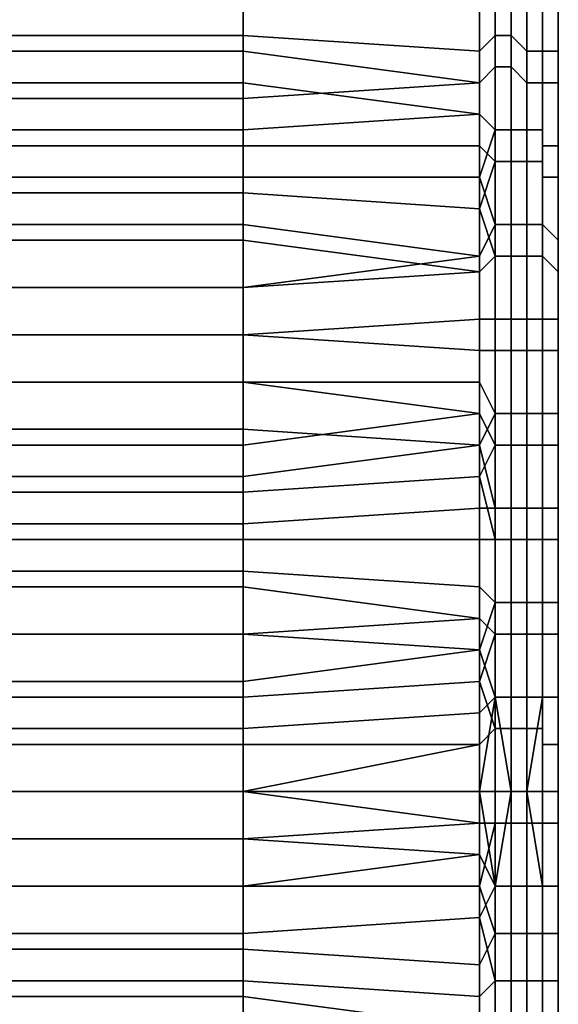
# Model space of a CAD drawing. Extents: x -0.078 to 0.111, y -0.139 to 0.128.
# Drawn here: x -0.04 to -0.037, y -0.057 to -0.05 of the extents above; entities that cross this region are included whole.
import ezdxf

# ---------------------------------------------------------------- set-up
doc = ezdxf.new("R2010")
doc.units = 0
doc.layers.add('CHROME_1', color=7, linetype='CONTINUOUS')

msp = doc.modelspace()

# ---------------------------------------------------------------- linework, layer by layer
at = {"layer": 'CHROME_1'}
for points in [[(-0.037, -0.0511, -0.0105), (-0.037, -0.0491, -0.0105), (-0.037, -0.0491, -0.0116)], [(-0.037, -0.0511, -0.0105), (-0.037, -0.0491, -0.0116), (-0.037, -0.0501, -0.0127)], [(-0.037, -0.0491, 0.0128), (-0.037, -0.0491, 0.0117), (-0.037, -0.0511, 0.0117)], [(-0.037, -0.0511, 0.0117), (-0.037, -0.0501, 0.0139), (-0.037, -0.0491, 0.0128)], [(-0.037, -0.0491, -0.0105), (-0.037, -0.0508, -0.0083), (-0.037, -0.0502, -0.008)], [(-0.037, -0.0511, -0.0105), (-0.037, -0.0508, -0.0083), (-0.037, -0.0491, -0.0105)], [(-0.037, -0.0508, 0.0096), (-0.037, -0.0491, 0.0117), (-0.037, -0.0502, 0.0092)], [(-0.037, -0.0508, 0.0096), (-0.037, -0.0511, 0.0117), (-0.037, -0.0491, 0.0117)], [(-0.0375, -0.0506, 0.0159), (-0.0375, -0.0502, 0.0158), (-0.0374, -0.05, 0.0157), (-0.0374, -0.0505, 0.0159)], [(-0.0374, -0.0505, 0.0159), (-0.0374, -0.05, 0.0157), (-0.0373, -0.05, 0.0157), (-0.0373, -0.0505, 0.0159)], [(-0.0373, -0.0505, 0.0159), (-0.0373, -0.05, 0.0157), (-0.0372, -0.05, 0.0156), (-0.0372, -0.0506, 0.0158)], [(-0.0372, -0.0506, 0.0158), (-0.0372, -0.05, 0.0156), (-0.0371, -0.05, 0.0156), (-0.0371, -0.0506, 0.0158)], [(-0.0371, -0.0506, 0.0158), (-0.0371, -0.05, 0.0156), (-0.0371, -0.05, 0.0155), (-0.0371, -0.0506, 0.0157)], [(-0.0371, -0.0506, 0.0157), (-0.0371, -0.05, 0.0155), (-0.037, -0.0501, 0.0154), (-0.037, -0.0506, 0.0156)], [(-0.037, -0.0506, 0.0156), (-0.037, -0.0501, 0.0154), (-0.037, -0.0501, 0.0153), (-0.037, -0.0506, 0.0155)], [(-0.037, -0.0502, 0.0153), (-0.037, -0.0507, 0.0154), (-0.037, -0.0506, 0.0155), (-0.037, -0.0501, 0.0153)], [(-0.037, -0.0505, -0.0141), (-0.037, -0.0501, -0.014), (-0.037, -0.0503, -0.0142)], [(-0.037, -0.0511, -0.0138), (-0.037, -0.0511, -0.0127), (-0.037, -0.0501, -0.0127)], [(-0.037, -0.0501, -0.0127), (-0.037, -0.0511, -0.0127), (-0.037, -0.0511, -0.0105)], [(-0.037, -0.0511, 0.0117), (-0.037, -0.0511, 0.0139), (-0.037, -0.0501, 0.0139)], [(-0.037, -0.0501, 0.0139), (-0.037, -0.0511, 0.0139), (-0.037, -0.0511, 0.015)], [(-0.037, -0.0501, -0.014), (-0.037, -0.0511, -0.0138), (-0.037, -0.0501, -0.0127)], [(-0.037, -0.0505, -0.0141), (-0.037, -0.0511, -0.0138), (-0.037, -0.0501, -0.014)], [(-0.037, -0.0501, 0.0139), (-0.037, -0.0511, 0.015), (-0.037, -0.0502, 0.0153)], [(-0.039, -0.0502, 0.0158), (-0.039, -0.0505, 0.0159), (-0.0405, -0.0505, 0.0159), (-0.0405, -0.0502, 0.0158)], [(-0.039, -0.0505, 0.0159), (-0.039, -0.0502, 0.0158), (-0.0375, -0.0502, 0.0158), (-0.0375, -0.0506, 0.0159)], [(-0.0374, -0.0507, -0.0147), (-0.0374, -0.0502, -0.0145), (-0.0375, -0.0503, -0.0146), (-0.0375, -0.0508, -0.0147)], [(-0.0374, -0.0502, -0.0145), (-0.0374, -0.0507, -0.0147), (-0.0373, -0.0507, -0.0147), (-0.0373, -0.0502, -0.0145)], [(-0.0373, -0.0502, -0.0145), (-0.0373, -0.0507, -0.0147), (-0.0372, -0.0508, -0.0146), (-0.0372, -0.0502, -0.0145)], [(-0.0372, -0.0502, -0.0145), (-0.0372, -0.0508, -0.0146), (-0.0371, -0.0508, -0.0146), (-0.0371, -0.0502, -0.0144)], [(-0.0371, -0.0502, -0.0144), (-0.0371, -0.0508, -0.0146), (-0.0371, -0.0508, -0.0145), (-0.0371, -0.0502, -0.0143)], [(-0.0371, -0.0502, -0.0143), (-0.0371, -0.0508, -0.0145), (-0.037, -0.0508, -0.0144), (-0.037, -0.0503, -0.0142)], [(-0.037, -0.0507, 0.0154), (-0.037, -0.0502, 0.0153), (-0.037, -0.0511, 0.015)], [(-0.039, -0.0506, -0.0147), (-0.039, -0.0503, -0.0146), (-0.0405, -0.0503, -0.0146), (-0.0405, -0.0506, -0.0147)], [(-0.039, -0.0503, -0.0146), (-0.039, -0.0506, -0.0147), (-0.0375, -0.0508, -0.0147), (-0.0375, -0.0503, -0.0146)], [(-0.037, -0.0503, -0.0142), (-0.037, -0.0508, -0.0144), (-0.037, -0.0508, -0.0143), (-0.037, -0.0503, -0.0142)], [(-0.037, -0.051, -0.0143), (-0.037, -0.0505, -0.0141), (-0.037, -0.0503, -0.0142), (-0.037, -0.0508, -0.0143)], [(-0.039, -0.0505, 0.0159), (-0.039, -0.0508, 0.016), (-0.0405, -0.0508, 0.016), (-0.0405, -0.0505, 0.0159)], [(-0.039, -0.0508, 0.016), (-0.039, -0.0505, 0.0159), (-0.0375, -0.0506, 0.0159), (-0.0375, -0.051, 0.016)], [(-0.0374, -0.0505, 0.0159), (-0.0374, -0.0511, 0.0161), (-0.0375, -0.051, 0.016), (-0.0375, -0.0506, 0.0159)], [(-0.0374, -0.0511, 0.0161), (-0.0374, -0.0505, 0.0159), (-0.0373, -0.0505, 0.0159), (-0.0373, -0.0511, 0.016)], [(-0.0373, -0.0511, 0.016), (-0.0373, -0.0505, 0.0159), (-0.0372, -0.0506, 0.0158), (-0.0372, -0.0511, 0.016)], [(-0.037, -0.0511, -0.0138), (-0.037, -0.0505, -0.0141), (-0.037, -0.051, -0.0143)], [(-0.039, -0.0509, -0.0148), (-0.039, -0.0506, -0.0147), (-0.0405, -0.0506, -0.0147), (-0.0405, -0.0509, -0.0148)], [(-0.0375, -0.0508, -0.0147), (-0.039, -0.0506, -0.0147), (-0.039, -0.0509, -0.0148)], [(-0.0372, -0.0511, 0.016), (-0.0372, -0.0506, 0.0158), (-0.0371, -0.0506, 0.0158), (-0.0371, -0.0511, 0.0159)], [(-0.0371, -0.0511, 0.0159), (-0.0371, -0.0506, 0.0158), (-0.0371, -0.0506, 0.0157), (-0.0371, -0.0512, 0.0158)], [(-0.0371, -0.0512, 0.0158), (-0.0371, -0.0506, 0.0157), (-0.037, -0.0506, 0.0156), (-0.037, -0.0512, 0.0158)], [(-0.037, -0.0512, 0.0158), (-0.037, -0.0506, 0.0156), (-0.037, -0.0506, 0.0155), (-0.037, -0.0512, 0.0157)], [(-0.037, -0.0507, 0.0154), (-0.037, -0.0511, 0.0155), (-0.037, -0.0512, 0.0157), (-0.037, -0.0506, 0.0155)], [(-0.0374, -0.0513, -0.0149), (-0.0374, -0.0507, -0.0147), (-0.0375, -0.0508, -0.0147), (-0.0375, -0.0512, -0.0149)], [(-0.0374, -0.0507, -0.0147), (-0.0374, -0.0513, -0.0149), (-0.0373, -0.0513, -0.0148), (-0.0373, -0.0507, -0.0147)], [(-0.0373, -0.0507, -0.0147), (-0.0373, -0.0513, -0.0148), (-0.0372, -0.0513, -0.0148), (-0.0372, -0.0508, -0.0146)], [(-0.037, -0.0511, 0.0155), (-0.037, -0.0507, 0.0154), (-0.037, -0.0511, 0.015)], [(-0.039, -0.0508, 0.016), (-0.039, -0.0511, 0.0161), (-0.0405, -0.0511, 0.0161), (-0.0405, -0.0508, 0.016)], [(-0.0375, -0.051, 0.016), (-0.039, -0.0511, 0.0161), (-0.039, -0.0508, 0.016)], [(-0.039, -0.0509, -0.0148), (-0.039, -0.0512, -0.0149), (-0.0375, -0.0512, -0.0149), (-0.0375, -0.0508, -0.0147)], [(-0.0372, -0.0508, -0.0146), (-0.0372, -0.0513, -0.0148), (-0.0371, -0.0513, -0.0147), (-0.0371, -0.0508, -0.0146)], [(-0.0371, -0.0508, -0.0146), (-0.0371, -0.0513, -0.0147), (-0.0371, -0.0514, -0.0147), (-0.0371, -0.0508, -0.0145)], [(-0.0371, -0.0508, -0.0145), (-0.0371, -0.0514, -0.0147), (-0.037, -0.0514, -0.0146), (-0.037, -0.0508, -0.0144)], [(-0.037, -0.0508, -0.0144), (-0.037, -0.0514, -0.0146), (-0.037, -0.0514, -0.0145), (-0.037, -0.0508, -0.0143)], [(-0.037, -0.0514, -0.0144), (-0.037, -0.051, -0.0143), (-0.037, -0.0508, -0.0143), (-0.037, -0.0514, -0.0145)], [(-0.037, -0.0508, -0.0083), (-0.037, -0.0511, -0.0105), (-0.037, -0.0515, -0.0087)], [(-0.037, -0.0511, 0.0117), (-0.037, -0.0508, 0.0096), (-0.037, -0.0515, 0.0099)], [(-0.039, -0.0512, -0.0149), (-0.039, -0.0509, -0.0148), (-0.0405, -0.0509, -0.0148), (-0.0405, -0.0512, -0.0149)], [(-0.039, -0.0514, 0.0162), (-0.039, -0.0511, 0.0161), (-0.0375, -0.051, 0.016), (-0.0375, -0.0514, 0.0162)], [(-0.0375, -0.0514, 0.0162), (-0.0375, -0.051, 0.016), (-0.0374, -0.0511, 0.0161)], [(-0.037, -0.0514, -0.0144), (-0.037, -0.0511, -0.0138), (-0.037, -0.051, -0.0143)], [(-0.039, -0.0511, 0.0161), (-0.039, -0.0514, 0.0162), (-0.0405, -0.0514, 0.0162), (-0.0405, -0.0511, 0.0161)], [(-0.0374, -0.0511, 0.0161), (-0.0374, -0.0517, 0.0162), (-0.0375, -0.0514, 0.0162)], [(-0.0374, -0.0517, 0.0162), (-0.0374, -0.0511, 0.0161), (-0.0373, -0.0511, 0.016), (-0.0373, -0.0517, 0.0162)], [(-0.0373, -0.0517, 0.0162), (-0.0373, -0.0511, 0.016), (-0.0372, -0.0511, 0.016), (-0.0372, -0.0517, 0.0161)], [(-0.0372, -0.0517, 0.0161), (-0.0372, -0.0511, 0.016), (-0.0371, -0.0511, 0.0159), (-0.0371, -0.0517, 0.0161)], [(-0.0371, -0.0517, 0.0161), (-0.0371, -0.0511, 0.0159), (-0.0371, -0.0512, 0.0158), (-0.0371, -0.0517, 0.016)], [(-0.037, -0.0512, 0.0157), (-0.037, -0.0511, 0.0155), (-0.037, -0.0515, 0.0156)], [(-0.037, -0.0511, -0.0105), (-0.037, -0.0511, -0.0127), (-0.037, -0.0522, -0.0127)], [(-0.037, -0.0522, -0.0127), (-0.037, -0.0532, -0.0105), (-0.037, -0.0511, -0.0105)], [(-0.037, -0.0511, -0.0127), (-0.037, -0.0511, -0.0138), (-0.037, -0.0522, -0.0138), (-0.037, -0.0522, -0.0127)], [(-0.037, -0.0511, 0.015), (-0.037, -0.0511, 0.0139), (-0.037, -0.0522, 0.0139), (-0.037, -0.0522, 0.015)], [(-0.037, -0.0522, 0.0139), (-0.037, -0.0511, 0.0139), (-0.037, -0.0511, 0.0117)], [(-0.037, -0.0522, 0.0139), (-0.037, -0.0511, 0.0117), (-0.037, -0.0532, 0.0117)], [(-0.037, -0.0514, -0.0144), (-0.037, -0.0522, -0.0138), (-0.037, -0.0511, -0.0138)], [(-0.037, -0.0522, -0.0089), (-0.037, -0.0515, -0.0087), (-0.037, -0.0511, -0.0105)], [(-0.037, -0.0511, -0.0105), (-0.037, -0.0532, -0.0105), (-0.037, -0.0522, -0.0089)], [(-0.037, -0.0511, 0.0117), (-0.037, -0.0515, 0.0099), (-0.037, -0.0522, 0.0102)], [(-0.037, -0.0522, 0.0102), (-0.037, -0.0532, 0.0117), (-0.037, -0.0511, 0.0117)], [(-0.037, -0.0511, 0.015), (-0.037, -0.0522, 0.015), (-0.037, -0.0515, 0.0156)], [(-0.037, -0.0515, 0.0156), (-0.037, -0.0511, 0.0155), (-0.037, -0.0511, 0.015)], [(-0.039, -0.0515, -0.0149), (-0.039, -0.0512, -0.0149), (-0.0405, -0.0512, -0.0149), (-0.0405, -0.0515, -0.0149)], [(-0.039, -0.0512, -0.0149), (-0.039, -0.0515, -0.0149), (-0.0375, -0.0516, -0.015), (-0.0375, -0.0512, -0.0149)], [(-0.0375, -0.0512, -0.0149), (-0.0375, -0.0516, -0.015), (-0.0374, -0.0513, -0.0149)], [(-0.0371, -0.0517, 0.016), (-0.0371, -0.0512, 0.0158), (-0.037, -0.0512, 0.0158), (-0.037, -0.0518, 0.0159)], [(-0.037, -0.0518, 0.0159), (-0.037, -0.0512, 0.0158), (-0.037, -0.0512, 0.0157), (-0.037, -0.0518, 0.0158)], [(-0.037, -0.0515, 0.0156), (-0.037, -0.0519, 0.0157), (-0.037, -0.0518, 0.0158), (-0.037, -0.0512, 0.0157)], [(-0.0375, -0.0516, -0.015), (-0.0374, -0.0519, -0.015), (-0.0374, -0.0513, -0.0149)], [(-0.0374, -0.0513, -0.0149), (-0.0374, -0.0519, -0.015), (-0.0373, -0.0519, -0.015), (-0.0373, -0.0513, -0.0148)], [(-0.0373, -0.0513, -0.0148), (-0.0373, -0.0519, -0.015), (-0.0372, -0.0519, -0.0149), (-0.0372, -0.0513, -0.0148)], [(-0.0372, -0.0513, -0.0148), (-0.0372, -0.0519, -0.0149), (-0.0371, -0.0519, -0.0149), (-0.0371, -0.0513, -0.0147)], [(-0.0371, -0.0513, -0.0147), (-0.0371, -0.0519, -0.0149), (-0.0371, -0.0519, -0.0148), (-0.0371, -0.0514, -0.0147)], [(-0.039, -0.0514, 0.0162), (-0.039, -0.0517, 0.0162), (-0.0405, -0.0517, 0.0162), (-0.0405, -0.0514, 0.0162)], [(-0.039, -0.0517, 0.0162), (-0.039, -0.0514, 0.0162), (-0.0375, -0.0514, 0.0162), (-0.0375, -0.0519, 0.0162)], [(-0.0375, -0.0519, 0.0162), (-0.0375, -0.0514, 0.0162), (-0.0374, -0.0517, 0.0162)], [(-0.0371, -0.0514, -0.0147), (-0.0371, -0.0519, -0.0148), (-0.037, -0.052, -0.0147), (-0.037, -0.0514, -0.0146)], [(-0.037, -0.0514, -0.0146), (-0.037, -0.052, -0.0147), (-0.037, -0.052, -0.0146), (-0.037, -0.0514, -0.0145)], [(-0.037, -0.0518, -0.0145), (-0.037, -0.0514, -0.0144), (-0.037, -0.0514, -0.0145), (-0.037, -0.052, -0.0146)], [(-0.037, -0.0522, -0.0138), (-0.037, -0.0514, -0.0144), (-0.037, -0.0518, -0.0145)], [(-0.039, -0.0518, -0.015), (-0.039, -0.0515, -0.0149), (-0.0405, -0.0515, -0.0149), (-0.0405, -0.0518, -0.015)], [(-0.039, -0.0515, -0.0149), (-0.039, -0.0518, -0.015), (-0.0375, -0.052, -0.0151), (-0.0375, -0.0516, -0.015)], [(-0.037, -0.0522, 0.015), (-0.037, -0.0519, 0.0157), (-0.037, -0.0515, 0.0156)], [(-0.0375, -0.0516, -0.015), (-0.0375, -0.052, -0.0151), (-0.0374, -0.0519, -0.015)], [(-0.039, -0.0517, 0.0162), (-0.039, -0.0521, 0.0163), (-0.0405, -0.0521, 0.0163), (-0.0405, -0.0517, 0.0162)], [(-0.039, -0.0521, 0.0163), (-0.039, -0.0517, 0.0162), (-0.0375, -0.0519, 0.0162)], [(-0.0374, -0.0517, 0.0162), (-0.0374, -0.0523, 0.0163), (-0.0375, -0.0523, 0.0163), (-0.0375, -0.0519, 0.0162)], [(-0.0374, -0.0523, 0.0163), (-0.0374, -0.0517, 0.0162), (-0.0373, -0.0517, 0.0162), (-0.0373, -0.0523, 0.0163)], [(-0.0373, -0.0523, 0.0163), (-0.0373, -0.0517, 0.0162), (-0.0372, -0.0517, 0.0161), (-0.0372, -0.0523, 0.0162)], [(-0.0372, -0.0523, 0.0162), (-0.0372, -0.0517, 0.0161), (-0.0371, -0.0517, 0.0161), (-0.0371, -0.0523, 0.0162)], [(-0.0371, -0.0523, 0.0162), (-0.0371, -0.0517, 0.0161), (-0.0371, -0.0517, 0.016), (-0.0371, -0.0523, 0.0161)], [(-0.0371, -0.0523, 0.0161), (-0.0371, -0.0517, 0.016), (-0.037, -0.0518, 0.0159), (-0.037, -0.0523, 0.016)], [(-0.039, -0.0521, -0.0151), (-0.039, -0.0518, -0.015), (-0.0405, -0.0518, -0.015), (-0.0405, -0.0521, -0.0151)], [(-0.0375, -0.052, -0.0151), (-0.039, -0.0518, -0.015), (-0.039, -0.0521, -0.0151)], [(-0.037, -0.0523, 0.016), (-0.037, -0.0518, 0.0159), (-0.037, -0.0518, 0.0158), (-0.037, -0.0524, 0.0159)], [(-0.037, -0.0519, 0.0157), (-0.037, -0.0523, 0.0158), (-0.037, -0.0524, 0.0159), (-0.037, -0.0518, 0.0158)], [(-0.037, -0.052, -0.0146), (-0.037, -0.0522, -0.0146), (-0.037, -0.0518, -0.0145)], [(-0.037, -0.0518, -0.0145), (-0.037, -0.0522, -0.0146), (-0.037, -0.0522, -0.0138)], [(-0.039, -0.0524, 0.0164), (-0.039, -0.0521, 0.0163), (-0.0375, -0.0519, 0.0162), (-0.0375, -0.0523, 0.0163)], [(-0.0374, -0.0525, -0.0151), (-0.0374, -0.0519, -0.015), (-0.0375, -0.052, -0.0151), (-0.0375, -0.0525, -0.0151)], [(-0.0374, -0.0519, -0.015), (-0.0374, -0.0525, -0.0151), (-0.0373, -0.0525, -0.0151), (-0.0373, -0.0519, -0.015)], [(-0.0373, -0.0519, -0.015), (-0.0373, -0.0525, -0.0151), (-0.0372, -0.0525, -0.0151), (-0.0372, -0.0519, -0.0149)], [(-0.0372, -0.0519, -0.0149), (-0.0372, -0.0525, -0.0151), (-0.0371, -0.0525, -0.015), (-0.0371, -0.0519, -0.0149)], [(-0.0371, -0.0519, -0.0149), (-0.0371, -0.0525, -0.015), (-0.0371, -0.0525, -0.0149), (-0.0371, -0.0519, -0.0148)], [(-0.0371, -0.0519, -0.0148), (-0.0371, -0.0525, -0.0149), (-0.037, -0.0525, -0.0148), (-0.037, -0.052, -0.0147)], [(-0.037, -0.0519, 0.0157), (-0.037, -0.0522, 0.015), (-0.037, -0.0523, 0.0158)], [(-0.039, -0.0521, -0.0151), (-0.039, -0.0524, -0.0151), (-0.0375, -0.0525, -0.0151), (-0.0375, -0.052, -0.0151)], [(-0.037, -0.052, -0.0147), (-0.037, -0.0525, -0.0148), (-0.037, -0.0526, -0.0147), (-0.037, -0.052, -0.0146)], [(-0.037, -0.0527, -0.0147), (-0.037, -0.0522, -0.0146), (-0.037, -0.052, -0.0146), (-0.037, -0.0526, -0.0147)], [(-0.039, -0.0521, 0.0163), (-0.039, -0.0524, 0.0164), (-0.0405, -0.0524, 0.0164), (-0.0405, -0.0521, 0.0163)], [(-0.039, -0.0524, -0.0151), (-0.039, -0.0521, -0.0151), (-0.0405, -0.0521, -0.0151), (-0.0405, -0.0524, -0.0151)], [(-0.037, -0.0522, -0.0127), (-0.037, -0.0532, -0.0127), (-0.037, -0.0532, -0.0105)], [(-0.037, -0.0522, -0.0127), (-0.037, -0.0522, -0.0138), (-0.037, -0.0532, -0.0138), (-0.037, -0.0532, -0.0127)], [(-0.037, -0.0522, 0.015), (-0.037, -0.0522, 0.0139), (-0.037, -0.0532, 0.0139), (-0.037, -0.0532, 0.015)], [(-0.037, -0.0532, 0.0117), (-0.037, -0.0532, 0.0139), (-0.037, -0.0522, 0.0139)], [(-0.037, -0.0522, -0.0146), (-0.037, -0.0527, -0.0147), (-0.037, -0.0522, -0.0138)], [(-0.037, -0.053, -0.0091), (-0.037, -0.0522, -0.0089), (-0.037, -0.0532, -0.0105)], [(-0.037, -0.0532, -0.0138), (-0.037, -0.0522, -0.0138), (-0.037, -0.0527, -0.0147)], [(-0.037, -0.053, 0.0104), (-0.037, -0.0532, 0.0117), (-0.037, -0.0522, 0.0102)], [(-0.037, -0.0527, 0.0159), (-0.037, -0.0522, 0.015), (-0.037, -0.0532, 0.015)], [(-0.037, -0.0527, 0.0159), (-0.037, -0.0523, 0.0158), (-0.037, -0.0522, 0.015)], [(-0.039, -0.0527, 0.0164), (-0.039, -0.0524, 0.0164), (-0.0375, -0.0523, 0.0163), (-0.0375, -0.0527, 0.0164)], [(-0.0374, -0.0523, 0.0163), (-0.0374, -0.0529, 0.0164), (-0.0375, -0.0527, 0.0164), (-0.0375, -0.0523, 0.0163)], [(-0.0374, -0.0529, 0.0164), (-0.0374, -0.0523, 0.0163), (-0.0373, -0.0523, 0.0163), (-0.0373, -0.0529, 0.0164)], [(-0.0373, -0.0529, 0.0164), (-0.0373, -0.0523, 0.0163), (-0.0372, -0.0523, 0.0162), (-0.0372, -0.0529, 0.0163)], [(-0.0372, -0.0529, 0.0163), (-0.0372, -0.0523, 0.0162), (-0.0371, -0.0523, 0.0162), (-0.0371, -0.0529, 0.0163)], [(-0.0371, -0.0529, 0.0163), (-0.0371, -0.0523, 0.0162), (-0.0371, -0.0523, 0.0161), (-0.0371, -0.0529, 0.0162)], [(-0.0371, -0.0529, 0.0162), (-0.0371, -0.0523, 0.0161), (-0.037, -0.0523, 0.016), (-0.037, -0.0529, 0.0161)], [(-0.037, -0.0529, 0.0161), (-0.037, -0.0523, 0.016), (-0.037, -0.0524, 0.0159), (-0.037, -0.0529, 0.016)], [(-0.037, -0.0523, 0.0158), (-0.037, -0.0527, 0.0159), (-0.037, -0.0529, 0.016), (-0.037, -0.0524, 0.0159)], [(-0.039, -0.0524, 0.0164), (-0.039, -0.0527, 0.0164), (-0.0405, -0.0527, 0.0164), (-0.0405, -0.0524, 0.0164)], [(-0.039, -0.0527, -0.0152), (-0.039, -0.0524, -0.0151), (-0.0405, -0.0524, -0.0151), (-0.0405, -0.0527, -0.0152)], [(-0.039, -0.0524, -0.0151), (-0.039, -0.0527, -0.0152), (-0.0375, -0.0529, -0.0152), (-0.0375, -0.0525, -0.0151)], [(-0.0374, -0.0531, -0.0152), (-0.0374, -0.0525, -0.0151), (-0.0375, -0.0525, -0.0151), (-0.0375, -0.0529, -0.0152)], [(-0.0374, -0.0525, -0.0151), (-0.0374, -0.0531, -0.0152), (-0.0373, -0.0531, -0.0152), (-0.0373, -0.0525, -0.0151)], [(-0.0373, -0.0525, -0.0151), (-0.0373, -0.0531, -0.0152), (-0.0372, -0.0531, -0.0151), (-0.0372, -0.0525, -0.0151)], [(-0.0372, -0.0525, -0.0151), (-0.0372, -0.0531, -0.0151), (-0.0371, -0.0531, -0.0151), (-0.0371, -0.0525, -0.015)], [(-0.0371, -0.0525, -0.015), (-0.0371, -0.0531, -0.0151), (-0.0371, -0.0531, -0.015), (-0.0371, -0.0525, -0.0149)], [(-0.0371, -0.0525, -0.0149), (-0.0371, -0.0531, -0.015), (-0.037, -0.0531, -0.0149), (-0.037, -0.0525, -0.0148)], [(-0.037, -0.0525, -0.0148), (-0.037, -0.0531, -0.0149), (-0.037, -0.0531, -0.0148), (-0.037, -0.0526, -0.0147)], [(-0.037, -0.0531, -0.0147), (-0.037, -0.0527, -0.0147), (-0.037, -0.0526, -0.0147), (-0.037, -0.0531, -0.0148)], [(-0.039, -0.0527, 0.0164), (-0.039, -0.053, 0.0165), (-0.0405, -0.053, 0.0165), (-0.0405, -0.0527, 0.0164)], [(-0.039, -0.0531, -0.0152), (-0.039, -0.0527, -0.0152), (-0.0405, -0.0527, -0.0152), (-0.0405, -0.0531, -0.0152)], [(-0.039, -0.053, 0.0165), (-0.039, -0.0527, 0.0164), (-0.0375, -0.0527, 0.0164), (-0.0375, -0.0531, 0.0165)], [(-0.039, -0.0527, -0.0152), (-0.039, -0.0531, -0.0152), (-0.0375, -0.0529, -0.0152)], [(-0.0375, -0.0531, 0.0165), (-0.0375, -0.0527, 0.0164), (-0.0374, -0.0529, 0.0164)], [(-0.037, -0.0527, 0.0159), (-0.037, -0.0531, 0.016), (-0.037, -0.0529, 0.016)], [(-0.037, -0.0527, -0.0147), (-0.037, -0.0531, -0.0147), (-0.037, -0.0532, -0.0138)], [(-0.037, -0.0531, 0.016), (-0.037, -0.0527, 0.0159), (-0.037, -0.0532, 0.015)], [(-0.039, -0.0531, -0.0152), (-0.039, -0.0534, -0.0153), (-0.0375, -0.0533, -0.0153), (-0.0375, -0.0529, -0.0152)], [(-0.0374, -0.0529, 0.0164), (-0.0374, -0.0535, 0.0165), (-0.0375, -0.0531, 0.0165)], [(-0.0375, -0.0529, -0.0152), (-0.0375, -0.0533, -0.0153), (-0.0374, -0.0531, -0.0152)], [(-0.0374, -0.0535, 0.0165), (-0.0374, -0.0529, 0.0164), (-0.0373, -0.0529, 0.0164), (-0.0373, -0.0535, 0.0165)], [(-0.0373, -0.0535, 0.0165), (-0.0373, -0.0529, 0.0164), (-0.0372, -0.0529, 0.0163), (-0.0372, -0.0535, 0.0164)], [(-0.0372, -0.0535, 0.0164), (-0.0372, -0.0529, 0.0163), (-0.0371, -0.0529, 0.0163), (-0.0371, -0.0535, 0.0164)], [(-0.0371, -0.0535, 0.0164), (-0.0371, -0.0529, 0.0163), (-0.0371, -0.0529, 0.0162), (-0.0371, -0.0535, 0.0163)], [(-0.0371, -0.0535, 0.0163), (-0.0371, -0.0529, 0.0162), (-0.037, -0.0529, 0.0161), (-0.037, -0.0535, 0.0162)], [(-0.037, -0.0535, 0.0162), (-0.037, -0.0529, 0.0161), (-0.037, -0.0529, 0.016), (-0.037, -0.0535, 0.0161)], [(-0.037, -0.0531, 0.016), (-0.037, -0.0536, 0.016), (-0.037, -0.0535, 0.0161), (-0.037, -0.0529, 0.016)], [(-0.039, -0.053, 0.0165), (-0.039, -0.0533, 0.0165), (-0.0405, -0.0533, 0.0165), (-0.0405, -0.053, 0.0165)], [(-0.039, -0.0533, 0.0165), (-0.039, -0.053, 0.0165), (-0.0375, -0.0531, 0.0165)], [(-0.037, -0.053, -0.0091), (-0.037, -0.0532, -0.0105), (-0.037, -0.0537, -0.0093)], [(-0.037, -0.053, 0.0104), (-0.037, -0.0537, 0.0105), (-0.037, -0.0532, 0.0117)], [(-0.039, -0.0534, -0.0153), (-0.039, -0.0531, -0.0152), (-0.0405, -0.0531, -0.0152), (-0.0405, -0.0534, -0.0153)], [(-0.039, -0.0536, 0.0165), (-0.039, -0.0533, 0.0165), (-0.0375, -0.0531, 0.0165), (-0.0375, -0.0535, 0.0165)], [(-0.0375, -0.0535, 0.0165), (-0.0375, -0.0531, 0.0165), (-0.0374, -0.0535, 0.0165)], [(-0.0375, -0.0533, -0.0153), (-0.0374, -0.0537, -0.0153), (-0.0374, -0.0531, -0.0152)], [(-0.0374, -0.0531, -0.0152), (-0.0374, -0.0537, -0.0153), (-0.0373, -0.0537, -0.0153), (-0.0373, -0.0531, -0.0152)], [(-0.0373, -0.0531, -0.0152), (-0.0373, -0.0537, -0.0153), (-0.0372, -0.0537, -0.0152), (-0.0372, -0.0531, -0.0151)], [(-0.0372, -0.0531, -0.0151), (-0.0372, -0.0537, -0.0152), (-0.0371, -0.0537, -0.0152), (-0.0371, -0.0531, -0.0151)], [(-0.0371, -0.0531, -0.0151), (-0.0371, -0.0537, -0.0152), (-0.0371, -0.0537, -0.0151), (-0.0371, -0.0531, -0.015)], [(-0.0371, -0.0531, -0.015), (-0.0371, -0.0537, -0.0151), (-0.037, -0.0537, -0.015), (-0.037, -0.0531, -0.0149)], [(-0.037, -0.0531, -0.0149), (-0.037, -0.0537, -0.015), (-0.037, -0.0537, -0.0149), (-0.037, -0.0531, -0.0148)], [(-0.037, -0.0535, -0.0148), (-0.037, -0.0531, -0.0147), (-0.037, -0.0531, -0.0148), (-0.037, -0.0537, -0.0149)], [(-0.037, -0.0535, -0.0148), (-0.037, -0.0532, -0.0138), (-0.037, -0.0531, -0.0147)], [(-0.037, -0.0532, 0.015), (-0.037, -0.0536, 0.016), (-0.037, -0.0531, 0.016)], [(-0.037, -0.0532, -0.0127), (-0.037, -0.0532, -0.0138), (-0.037, -0.0542, -0.0138), (-0.037, -0.0542, -0.0127)], [(-0.037, -0.0532, -0.0105), (-0.037, -0.0532, -0.0127), (-0.037, -0.0542, -0.0127)], [(-0.037, -0.0542, -0.0127), (-0.037, -0.0553, -0.0105), (-0.037, -0.0532, -0.0105)], [(-0.037, -0.0542, 0.0139), (-0.037, -0.0532, 0.0139), (-0.037, -0.0532, 0.0117)], [(-0.037, -0.0542, 0.0139), (-0.037, -0.0532, 0.0117), (-0.037, -0.0553, 0.0117)], [(-0.037, -0.0532, 0.015), (-0.037, -0.0532, 0.0139), (-0.037, -0.0542, 0.0139), (-0.037, -0.0542, 0.015)], [(-0.037, -0.0542, -0.0138), (-0.037, -0.0532, -0.0138), (-0.037, -0.0535, -0.0148)], [(-0.037, -0.0545, -0.0094), (-0.037, -0.0537, -0.0093), (-0.037, -0.0532, -0.0105)], [(-0.037, -0.0532, -0.0105), (-0.037, -0.0553, -0.0105), (-0.037, -0.0545, -0.0094)], [(-0.037, -0.0537, 0.0105), (-0.037, -0.0545, 0.0106), (-0.037, -0.0532, 0.0117)], [(-0.037, -0.0536, 0.016), (-0.037, -0.0532, 0.015), (-0.037, -0.0542, 0.015)], [(-0.037, -0.0553, 0.0117), (-0.037, -0.0532, 0.0117), (-0.037, -0.0545, 0.0106)], [(-0.039, -0.0533, 0.0165), (-0.039, -0.0536, 0.0165), (-0.0405, -0.0536, 0.0165), (-0.0405, -0.0533, 0.0165)], [(-0.039, -0.0534, -0.0153), (-0.039, -0.0537, -0.0153), (-0.0375, -0.0537, -0.0153), (-0.0375, -0.0533, -0.0153)], [(-0.0375, -0.0533, -0.0153), (-0.0375, -0.0537, -0.0153), (-0.0374, -0.0537, -0.0153)], [(-0.039, -0.0537, -0.0153), (-0.039, -0.0534, -0.0153), (-0.0405, -0.0534, -0.0153), (-0.0405, -0.0537, -0.0153)], [(-0.039, -0.0539, 0.0166), (-0.039, -0.0536, 0.0165), (-0.0375, -0.0535, 0.0165), (-0.0375, -0.054, 0.0166)], [(-0.0374, -0.0535, 0.0165), (-0.0374, -0.0541, 0.0166), (-0.0375, -0.054, 0.0166), (-0.0375, -0.0535, 0.0165)], [(-0.0374, -0.0541, 0.0166), (-0.0374, -0.0535, 0.0165), (-0.0373, -0.0535, 0.0165), (-0.0373, -0.0541, 0.0165)], [(-0.0373, -0.0541, 0.0165), (-0.0373, -0.0535, 0.0165), (-0.0372, -0.0535, 0.0164), (-0.0372, -0.0541, 0.0165)], [(-0.0372, -0.0541, 0.0165), (-0.0372, -0.0535, 0.0164), (-0.0371, -0.0535, 0.0164), (-0.0371, -0.0541, 0.0164)], [(-0.0371, -0.0541, 0.0164), (-0.0371, -0.0535, 0.0164), (-0.0371, -0.0535, 0.0163), (-0.0371, -0.0541, 0.0163)], [(-0.0371, -0.0541, 0.0163), (-0.0371, -0.0535, 0.0163), (-0.037, -0.0535, 0.0162), (-0.037, -0.0541, 0.0163)], [(-0.037, -0.0541, 0.0163), (-0.037, -0.0535, 0.0162), (-0.037, -0.0535, 0.0161), (-0.037, -0.0541, 0.0162)], [(-0.037, -0.0536, 0.016), (-0.037, -0.054, 0.0161), (-0.037, -0.0541, 0.0162), (-0.037, -0.0535, 0.0161)], [(-0.037, -0.054, -0.0148), (-0.037, -0.0535, -0.0148), (-0.037, -0.0537, -0.0149)], [(-0.037, -0.054, -0.0148), (-0.037, -0.0542, -0.0138), (-0.037, -0.0535, -0.0148)], [(-0.039, -0.0536, 0.0165), (-0.039, -0.0539, 0.0166), (-0.0405, -0.0539, 0.0166), (-0.0405, -0.0536, 0.0165)], [(-0.037, -0.0542, 0.015), (-0.037, -0.054, 0.0161), (-0.037, -0.0536, 0.016)], [(-0.039, -0.054, -0.0153), (-0.039, -0.0537, -0.0153), (-0.0405, -0.0537, -0.0153), (-0.0405, -0.054, -0.0153)], [(-0.039, -0.0537, -0.0153), (-0.039, -0.054, -0.0153), (-0.0375, -0.0542, -0.0153), (-0.0375, -0.0537, -0.0153)], [(-0.0374, -0.0543, -0.0153), (-0.0374, -0.0537, -0.0153), (-0.0375, -0.0537, -0.0153), (-0.0375, -0.0542, -0.0153)], [(-0.0374, -0.0537, -0.0153), (-0.0374, -0.0543, -0.0153), (-0.0373, -0.0543, -0.0153), (-0.0373, -0.0537, -0.0153)], [(-0.0373, -0.0537, -0.0153), (-0.0373, -0.0543, -0.0153), (-0.0372, -0.0543, -0.0153), (-0.0372, -0.0537, -0.0152)], [(-0.0372, -0.0537, -0.0152), (-0.0372, -0.0543, -0.0153), (-0.0371, -0.0543, -0.0152), (-0.0371, -0.0537, -0.0152)], [(-0.0371, -0.0537, -0.0152), (-0.0371, -0.0543, -0.0152), (-0.0371, -0.0543, -0.0151), (-0.0371, -0.0537, -0.0151)], [(-0.0371, -0.0537, -0.0151), (-0.0371, -0.0543, -0.0151), (-0.037, -0.0543, -0.015), (-0.037, -0.0537, -0.015)], [(-0.037, -0.0537, -0.015), (-0.037, -0.0543, -0.015), (-0.037, -0.0543, -0.015), (-0.037, -0.0537, -0.0149)], [(-0.037, -0.0544, -0.0149), (-0.037, -0.054, -0.0148), (-0.037, -0.0537, -0.0149), (-0.037, -0.0543, -0.015)], [(-0.039, -0.0539, 0.0166), (-0.039, -0.0543, 0.0166), (-0.0405, -0.0543, 0.0166), (-0.0405, -0.0539, 0.0166)], [(-0.039, -0.0543, 0.0166), (-0.039, -0.0539, 0.0166), (-0.0375, -0.054, 0.0166), (-0.0375, -0.0544, 0.0166)], [(-0.039, -0.0543, -0.0154), (-0.039, -0.054, -0.0153), (-0.0405, -0.054, -0.0153), (-0.0405, -0.0543, -0.0154)], [(-0.039, -0.054, -0.0153), (-0.039, -0.0543, -0.0154), (-0.0375, -0.0542, -0.0153)], [(-0.0375, -0.0544, 0.0166), (-0.0375, -0.054, 0.0166), (-0.0374, -0.0541, 0.0166)], [(-0.037, -0.0541, 0.0162), (-0.037, -0.054, 0.0161), (-0.037, -0.0544, 0.0161)], [(-0.037, -0.0544, -0.0149), (-0.037, -0.0542, -0.0138), (-0.037, -0.054, -0.0148)], [(-0.037, -0.0542, 0.015), (-0.037, -0.0544, 0.0161), (-0.037, -0.054, 0.0161)], [(-0.0374, -0.0541, 0.0166), (-0.0374, -0.0547, 0.0166), (-0.0375, -0.0544, 0.0166)], [(-0.0374, -0.0547, 0.0166), (-0.0374, -0.0541, 0.0166), (-0.0373, -0.0541, 0.0165), (-0.0373, -0.0547, 0.0166)], [(-0.0373, -0.0547, 0.0166), (-0.0373, -0.0541, 0.0165), (-0.0372, -0.0541, 0.0165), (-0.0372, -0.0547, 0.0165)], [(-0.0372, -0.0547, 0.0165), (-0.0372, -0.0541, 0.0165), (-0.0371, -0.0541, 0.0164), (-0.0371, -0.0547, 0.0165)], [(-0.0371, -0.0547, 0.0165), (-0.0371, -0.0541, 0.0164), (-0.0371, -0.0541, 0.0163), (-0.0371, -0.0547, 0.0164)], [(-0.0371, -0.0547, 0.0164), (-0.0371, -0.0541, 0.0163), (-0.037, -0.0541, 0.0163), (-0.037, -0.0547, 0.0163)], [(-0.037, -0.0547, 0.0163), (-0.037, -0.0541, 0.0163), (-0.037, -0.0541, 0.0162), (-0.037, -0.0547, 0.0162)], [(-0.037, -0.0541, 0.0162), (-0.037, -0.0544, 0.0161), (-0.037, -0.0547, 0.0162)], [(-0.039, -0.0543, -0.0154), (-0.039, -0.0547, -0.0154), (-0.0375, -0.0546, -0.0154), (-0.0375, -0.0542, -0.0153)], [(-0.0375, -0.0542, -0.0153), (-0.0375, -0.0546, -0.0154), (-0.0374, -0.0543, -0.0153)], [(-0.037, -0.0542, -0.0127), (-0.037, -0.0542, -0.0138), (-0.037, -0.0553, -0.0138), (-0.037, -0.0553, -0.0127)], [(-0.037, -0.0542, -0.0127), (-0.037, -0.0553, -0.0127), (-0.037, -0.0553, -0.0105)], [(-0.037, -0.0553, 0.0117), (-0.037, -0.0553, 0.0139), (-0.037, -0.0542, 0.0139)], [(-0.037, -0.0542, 0.015), (-0.037, -0.0542, 0.0139), (-0.037, -0.0553, 0.0139), (-0.037, -0.0553, 0.015)], [(-0.037, -0.0544, -0.0149), (-0.037, -0.0548, -0.0149), (-0.037, -0.0542, -0.0138)], [(-0.037, -0.0553, -0.0138), (-0.037, -0.0542, -0.0138), (-0.037, -0.0548, -0.0149)], [(-0.037, -0.0544, 0.0161), (-0.037, -0.0542, 0.015), (-0.037, -0.0548, 0.0161)], [(-0.037, -0.0548, 0.0161), (-0.037, -0.0542, 0.015), (-0.037, -0.0553, 0.015)], [(-0.039, -0.0543, 0.0166), (-0.039, -0.0546, 0.0166), (-0.0405, -0.0546, 0.0166), (-0.0405, -0.0543, 0.0166)], [(-0.039, -0.0547, -0.0154), (-0.039, -0.0543, -0.0154), (-0.0405, -0.0543, -0.0154), (-0.0405, -0.0547, -0.0154)], [(-0.0375, -0.0544, 0.0166), (-0.039, -0.0546, 0.0166), (-0.039, -0.0543, 0.0166)], [(-0.0375, -0.0546, -0.0154), (-0.0374, -0.0549, -0.0154), (-0.0374, -0.0543, -0.0153)], [(-0.0374, -0.0543, -0.0153), (-0.0374, -0.0549, -0.0154), (-0.0373, -0.0549, -0.0153), (-0.0373, -0.0543, -0.0153)], [(-0.0373, -0.0543, -0.0153), (-0.0373, -0.0549, -0.0153), (-0.0372, -0.0549, -0.0153), (-0.0372, -0.0543, -0.0153)], [(-0.0372, -0.0543, -0.0153), (-0.0372, -0.0549, -0.0153), (-0.0371, -0.0549, -0.0152), (-0.0371, -0.0543, -0.0152)], [(-0.0371, -0.0543, -0.0152), (-0.0371, -0.0549, -0.0152), (-0.0371, -0.055, -0.0152), (-0.0371, -0.0543, -0.0151)], [(-0.0371, -0.0543, -0.0151), (-0.0371, -0.055, -0.0152), (-0.037, -0.055, -0.0151), (-0.037, -0.0543, -0.015)], [(-0.037, -0.0543, -0.015), (-0.037, -0.055, -0.0151), (-0.037, -0.055, -0.015), (-0.037, -0.0543, -0.015)], [(-0.037, -0.0548, -0.0149), (-0.037, -0.0544, -0.0149), (-0.037, -0.0543, -0.015), (-0.037, -0.055, -0.015)], [(-0.039, -0.0549, 0.0166), (-0.039, -0.0546, 0.0166), (-0.0375, -0.0544, 0.0166), (-0.0375, -0.0548, 0.0166)], [(-0.0375, -0.0548, 0.0166), (-0.0375, -0.0544, 0.0166), (-0.0374, -0.0547, 0.0166)], [(-0.037, -0.0547, 0.0162), (-0.037, -0.0544, 0.0161), (-0.037, -0.0548, 0.0161)], [(-0.037, -0.0545, -0.0094), (-0.037, -0.0553, -0.0105), (-0.037, -0.0553, -0.0094)], [(-0.037, -0.0553, 0.0117), (-0.037, -0.0545, 0.0106), (-0.037, -0.0553, 0.0106)], [(-0.039, -0.0546, 0.0166), (-0.039, -0.0549, 0.0166), (-0.0405, -0.0549, 0.0166), (-0.0405, -0.0546, 0.0166)], [(-0.039, -0.0547, -0.0154), (-0.039, -0.055, -0.0154), (-0.0375, -0.055, -0.0154), (-0.0375, -0.0546, -0.0154)], [(-0.0375, -0.0546, -0.0154), (-0.0375, -0.055, -0.0154), (-0.0374, -0.0549, -0.0154)], [(-0.039, -0.055, -0.0154), (-0.039, -0.0547, -0.0154), (-0.0405, -0.0547, -0.0154), (-0.0405, -0.055, -0.0154)], [(-0.0375, -0.0553, 0.0166), (-0.0375, -0.0548, 0.0166), (-0.0374, -0.0547, 0.0166)], [(-0.0374, -0.0547, 0.0166), (-0.0373, -0.0553, 0.0166), (-0.0375, -0.0553, 0.0166)], [(-0.0374, -0.0547, 0.0166), (-0.0373, -0.0547, 0.0166), (-0.0373, -0.0553, 0.0166)], [(-0.0372, -0.0553, 0.0165), (-0.0373, -0.0553, 0.0166), (-0.0373, -0.0547, 0.0166), (-0.0372, -0.0547, 0.0165)], [(-0.0372, -0.0547, 0.0165), (-0.0371, -0.0547, 0.0165), (-0.0372, -0.0553, 0.0165)], [(-0.0371, -0.0547, 0.0165), (-0.0371, -0.0553, 0.0164), (-0.0372, -0.0553, 0.0165)], [(-0.0371, -0.0553, 0.0164), (-0.0371, -0.0547, 0.0165), (-0.0371, -0.0547, 0.0164)], [(-0.037, -0.0553, 0.0163), (-0.0371, -0.0553, 0.0164), (-0.0371, -0.0547, 0.0164), (-0.037, -0.0547, 0.0163)], [(-0.037, -0.0547, 0.0163), (-0.037, -0.0547, 0.0162), (-0.037, -0.0553, 0.0163)], [(-0.037, -0.0548, 0.0161), (-0.037, -0.0553, 0.0161), (-0.037, -0.0547, 0.0162)], [(-0.037, -0.0553, 0.0163), (-0.037, -0.0547, 0.0162), (-0.037, -0.0553, 0.0161)], [(-0.0375, -0.0548, 0.0166), (-0.0375, -0.0553, 0.0166), (-0.039, -0.0553, 0.0166), (-0.039, -0.0549, 0.0166)], [(-0.037, -0.055, -0.015), (-0.037, -0.0553, -0.0149), (-0.037, -0.0548, -0.0149)], [(-0.037, -0.0553, -0.0138), (-0.037, -0.0548, -0.0149), (-0.037, -0.0553, -0.0149)], [(-0.037, -0.0553, 0.015), (-0.037, -0.0553, 0.0161), (-0.037, -0.0548, 0.0161)], [(-0.039, -0.0549, 0.0166), (-0.039, -0.0553, 0.0166), (-0.0405, -0.0553, 0.0166), (-0.0405, -0.0549, 0.0166)], [(-0.0374, -0.0555, -0.0154), (-0.0374, -0.0549, -0.0154), (-0.0375, -0.055, -0.0154), (-0.0375, -0.0555, -0.0154)], [(-0.0374, -0.0549, -0.0154), (-0.0374, -0.0555, -0.0154), (-0.0373, -0.0555, -0.0153), (-0.0373, -0.0549, -0.0153)], [(-0.0373, -0.0549, -0.0153), (-0.0373, -0.0555, -0.0153), (-0.0372, -0.0555, -0.0153), (-0.0372, -0.0549, -0.0153)], [(-0.0372, -0.0549, -0.0153), (-0.0372, -0.0555, -0.0153), (-0.0371, -0.0555, -0.0152), (-0.0371, -0.0549, -0.0152)], [(-0.0371, -0.0549, -0.0152), (-0.0371, -0.0555, -0.0152), (-0.0371, -0.0555, -0.0152), (-0.0371, -0.055, -0.0152)], [(-0.039, -0.0553, -0.0154), (-0.039, -0.055, -0.0154), (-0.0405, -0.055, -0.0154), (-0.0405, -0.0553, -0.0154)], [(-0.039, -0.055, -0.0154), (-0.039, -0.0553, -0.0154), (-0.0375, -0.055, -0.0154)], [(-0.0375, -0.0555, -0.0154), (-0.0375, -0.055, -0.0154), (-0.039, -0.0553, -0.0154)], [(-0.0371, -0.055, -0.0152), (-0.0371, -0.0555, -0.0152), (-0.037, -0.0555, -0.0151), (-0.037, -0.055, -0.0151)], [(-0.037, -0.055, -0.0151), (-0.037, -0.0555, -0.0151), (-0.037, -0.0555, -0.015), (-0.037, -0.055, -0.015)], [(-0.037, -0.0555, -0.015), (-0.037, -0.0553, -0.0149), (-0.037, -0.055, -0.015)], [(-0.039, -0.0553, 0.0166), (-0.039, -0.0556, 0.0166), (-0.0405, -0.0556, 0.0166), (-0.0405, -0.0553, 0.0166)], [(-0.039, -0.0556, -0.0154), (-0.039, -0.0553, -0.0154), (-0.0405, -0.0553, -0.0154), (-0.0405, -0.0556, -0.0154)], [(-0.039, -0.0556, 0.0166), (-0.039, -0.0553, 0.0166), (-0.0375, -0.0553, 0.0166), (-0.0375, -0.0557, 0.0166)], [(-0.039, -0.0553, -0.0154), (-0.039, -0.0556, -0.0154), (-0.0375, -0.0555, -0.0154)], [(-0.0375, -0.0557, 0.0166), (-0.0375, -0.0553, 0.0166), (-0.0374, -0.0559, 0.0166)], [(-0.0373, -0.0553, 0.0166), (-0.0374, -0.0559, 0.0166), (-0.0375, -0.0553, 0.0166)], [(-0.0373, -0.0553, 0.0166), (-0.0373, -0.0559, 0.0166), (-0.0374, -0.0559, 0.0166)], [(-0.0373, -0.0553, 0.0166), (-0.0372, -0.0553, 0.0165), (-0.0372, -0.0559, 0.0165), (-0.0373, -0.0559, 0.0166)], [(-0.0372, -0.0553, 0.0165), (-0.0371, -0.0559, 0.0165), (-0.0372, -0.0559, 0.0165)], [(-0.0371, -0.0553, 0.0164), (-0.0371, -0.0559, 0.0165), (-0.0372, -0.0553, 0.0165)], [(-0.0371, -0.0559, 0.0165), (-0.0371, -0.0553, 0.0164), (-0.0371, -0.0559, 0.0164)], [(-0.0371, -0.0553, 0.0164), (-0.037, -0.0553, 0.0163), (-0.037, -0.0559, 0.0163), (-0.0371, -0.0559, 0.0164)], [(-0.037, -0.0559, 0.0163), (-0.037, -0.0553, 0.0163), (-0.037, -0.0559, 0.0162)], [(-0.037, -0.0559, 0.0162), (-0.037, -0.0553, 0.0163), (-0.037, -0.0553, 0.0161)], [(-0.037, -0.0559, 0.0162), (-0.037, -0.0553, 0.0161), (-0.037, -0.0557, 0.0161)], [(-0.037, -0.0553, -0.0149), (-0.037, -0.0555, -0.015), (-0.037, -0.0557, -0.0149)], [(-0.037, -0.0553, -0.0105), (-0.037, -0.0553, -0.0127), (-0.037, -0.0563, -0.0127)], [(-0.037, -0.0563, -0.0127), (-0.037, -0.0573, -0.0105), (-0.037, -0.0553, -0.0105)], [(-0.037, -0.0553, -0.0127), (-0.037, -0.0553, -0.0138), (-0.037, -0.0563, -0.0138), (-0.037, -0.0563, -0.0127)], [(-0.037, -0.0553, 0.015), (-0.037, -0.0553, 0.0139), (-0.037, -0.0563, 0.0139), (-0.037, -0.0563, 0.015)], [(-0.037, -0.0563, 0.0139), (-0.037, -0.0553, 0.0139), (-0.037, -0.0553, 0.0117)], [(-0.037, -0.0563, 0.0139), (-0.037, -0.0553, 0.0117), (-0.037, -0.0573, 0.0117)], [(-0.037, -0.0553, -0.0138), (-0.037, -0.0553, -0.0149), (-0.037, -0.0557, -0.0149)], [(-0.037, -0.0553, -0.0138), (-0.037, -0.0557, -0.0149), (-0.037, -0.0563, -0.0138)], [(-0.037, -0.0573, -0.0105), (-0.037, -0.056, -0.0094), (-0.037, -0.0553, -0.0105)], [(-0.037, -0.0553, -0.0105), (-0.037, -0.056, -0.0094), (-0.037, -0.0553, -0.0094)], [(-0.037, -0.0553, 0.0117), (-0.037, -0.0553, 0.0106), (-0.037, -0.056, 0.0106)], [(-0.037, -0.0553, 0.015), (-0.037, -0.0563, 0.015), (-0.037, -0.0557, 0.0161)], [(-0.037, -0.0553, 0.0117), (-0.037, -0.056, 0.0106), (-0.037, -0.0573, 0.0117)], [(-0.037, -0.0553, 0.0161), (-0.037, -0.0553, 0.015), (-0.037, -0.0557, 0.0161)], [(-0.039, -0.0556, -0.0154), (-0.039, -0.0559, -0.0154), (-0.0375, -0.0559, -0.0154), (-0.0375, -0.0555, -0.0154)], [(-0.0375, -0.0559, -0.0154), (-0.0374, -0.0555, -0.0154), (-0.0375, -0.0555, -0.0154)], [(-0.0374, -0.0562, -0.0153), (-0.0374, -0.0555, -0.0154), (-0.0375, -0.0559, -0.0154)], [(-0.0374, -0.0555, -0.0154), (-0.0374, -0.0562, -0.0153), (-0.0373, -0.0562, -0.0153), (-0.0373, -0.0555, -0.0153)], [(-0.0373, -0.0555, -0.0153), (-0.0373, -0.0562, -0.0153), (-0.0372, -0.0562, -0.0153), (-0.0372, -0.0555, -0.0153)], [(-0.0372, -0.0555, -0.0153), (-0.0372, -0.0562, -0.0153), (-0.0371, -0.0562, -0.0152), (-0.0371, -0.0555, -0.0152)], [(-0.0371, -0.0555, -0.0152), (-0.0371, -0.0562, -0.0152), (-0.0371, -0.0562, -0.0151), (-0.0371, -0.0555, -0.0152)], [(-0.0371, -0.0555, -0.0152), (-0.0371, -0.0562, -0.0151), (-0.037, -0.0562, -0.015), (-0.037, -0.0555, -0.0151)], [(-0.037, -0.0555, -0.0151), (-0.037, -0.0562, -0.015), (-0.037, -0.0562, -0.015), (-0.037, -0.0555, -0.015)], [(-0.037, -0.0561, -0.0149), (-0.037, -0.0557, -0.0149), (-0.037, -0.0555, -0.015), (-0.037, -0.0562, -0.015)], [(-0.039, -0.0556, 0.0166), (-0.039, -0.0559, 0.0166), (-0.0405, -0.0559, 0.0166), (-0.0405, -0.0556, 0.0166)], [(-0.039, -0.0559, -0.0154), (-0.039, -0.0556, -0.0154), (-0.0405, -0.0556, -0.0154), (-0.0405, -0.0559, -0.0154)], [(-0.039, -0.0559, 0.0166), (-0.039, -0.0556, 0.0166), (-0.0375, -0.0557, 0.0166)], [(-0.039, -0.0562, 0.0166), (-0.039, -0.0559, 0.0166), (-0.0375, -0.0557, 0.0166), (-0.0375, -0.0561, 0.0166)], [(-0.0375, -0.0561, 0.0166), (-0.0375, -0.0557, 0.0166), (-0.0374, -0.0559, 0.0166)], [(-0.037, -0.0559, 0.0162), (-0.037, -0.0557, 0.0161), (-0.037, -0.0561, 0.0161)], [(-0.037, -0.0561, -0.0149), (-0.037, -0.0563, -0.0138), (-0.037, -0.0557, -0.0149)], [(-0.037, -0.0563, 0.015), (-0.037, -0.0561, 0.0161), (-0.037, -0.0557, 0.0161)], [(-0.039, -0.0559, 0.0166), (-0.039, -0.0562, 0.0166), (-0.0405, -0.0562, 0.0166), (-0.0405, -0.0559, 0.0166)], [(-0.039, -0.0563, -0.0154), (-0.039, -0.0559, -0.0154), (-0.0405, -0.0559, -0.0154), (-0.0405, -0.0563, -0.0154)], [(-0.039, -0.0559, -0.0154), (-0.039, -0.0563, -0.0154), (-0.0375, -0.0564, -0.0153), (-0.0375, -0.0559, -0.0154)], [(-0.0374, -0.0559, 0.0166), (-0.0374, -0.0565, 0.0166), (-0.0375, -0.0561, 0.0166)], [(-0.0375, -0.0564, -0.0153), (-0.0374, -0.0562, -0.0153), (-0.0375, -0.0559, -0.0154)], [(-0.0374, -0.0565, 0.0166), (-0.0374, -0.0559, 0.0166), (-0.0373, -0.0559, 0.0166), (-0.0373, -0.0565, 0.0165)], [(-0.0373, -0.0565, 0.0165), (-0.0373, -0.0559, 0.0166), (-0.0372, -0.0559, 0.0165), (-0.0372, -0.0565, 0.0165)], [(-0.0372, -0.0565, 0.0165), (-0.0372, -0.0559, 0.0165), (-0.0371, -0.0559, 0.0165), (-0.0371, -0.0565, 0.0164)], [(-0.0371, -0.0565, 0.0164), (-0.0371, -0.0559, 0.0165), (-0.0371, -0.0559, 0.0164), (-0.0371, -0.0565, 0.0163)], [(-0.0371, -0.0565, 0.0163), (-0.0371, -0.0559, 0.0164), (-0.037, -0.0559, 0.0163), (-0.037, -0.0565, 0.0163)], [(-0.037, -0.0565, 0.0163), (-0.037, -0.0559, 0.0163), (-0.037, -0.0559, 0.0162), (-0.037, -0.0565, 0.0162)], [(-0.037, -0.0561, 0.0161), (-0.037, -0.0565, 0.0161), (-0.037, -0.0565, 0.0162), (-0.037, -0.0559, 0.0162)], [(-0.037, -0.0573, -0.0105), (-0.037, -0.0568, -0.0093), (-0.037, -0.056, -0.0094)], [(-0.037, -0.056, 0.0106), (-0.037, -0.0568, 0.0105), (-0.037, -0.0573, 0.0117)], [(-0.039, -0.0565, 0.0166), (-0.039, -0.0562, 0.0166), (-0.0375, -0.0561, 0.0166), (-0.0375, -0.0566, 0.0166)], [(-0.0375, -0.0566, 0.0166), (-0.0375, -0.0561, 0.0166), (-0.0374, -0.0565, 0.0166)], [(-0.037, -0.0566, -0.0148), (-0.037, -0.0561, -0.0149), (-0.037, -0.0562, -0.015), (-0.037, -0.0567, -0.0149)], [(-0.037, -0.0561, -0.0149), (-0.037, -0.0566, -0.0148), (-0.037, -0.0563, -0.0138)], [(-0.037, -0.0563, 0.015), (-0.037, -0.0565, 0.0161), (-0.037, -0.0561, 0.0161)], [(-0.039, -0.0562, 0.0166), (-0.039, -0.0565, 0.0166), (-0.0405, -0.0565, 0.0166), (-0.0405, -0.0562, 0.0166)], [(-0.0374, -0.0568, -0.0153), (-0.0374, -0.0562, -0.0153), (-0.0375, -0.0564, -0.0153), (-0.0375, -0.0568, -0.0153)], [(-0.0374, -0.0562, -0.0153), (-0.0374, -0.0568, -0.0153), (-0.0373, -0.0568, -0.0153), (-0.0373, -0.0562, -0.0153)], [(-0.0373, -0.0562, -0.0153), (-0.0373, -0.0568, -0.0153), (-0.0372, -0.0568, -0.0152), (-0.0372, -0.0562, -0.0153)], [(-0.0372, -0.0562, -0.0153), (-0.0372, -0.0568, -0.0152), (-0.0371, -0.0568, -0.0152), (-0.0371, -0.0562, -0.0152)], [(-0.0371, -0.0562, -0.0152), (-0.0371, -0.0568, -0.0152), (-0.0371, -0.0568, -0.0151), (-0.0371, -0.0562, -0.0151)], [(-0.0371, -0.0562, -0.0151), (-0.0371, -0.0568, -0.0151), (-0.037, -0.0568, -0.015), (-0.037, -0.0562, -0.015)], [(-0.037, -0.0562, -0.015), (-0.037, -0.0568, -0.015), (-0.037, -0.0567, -0.0149), (-0.037, -0.0562, -0.015)], [(-0.039, -0.0566, -0.0153), (-0.039, -0.0563, -0.0154), (-0.0405, -0.0563, -0.0154), (-0.0405, -0.0566, -0.0153)], [(-0.039, -0.0563, -0.0154), (-0.039, -0.0566, -0.0153), (-0.0375, -0.0568, -0.0153), (-0.0375, -0.0564, -0.0153)], [(-0.037, -0.0563, -0.0127), (-0.037, -0.0573, -0.0127), (-0.037, -0.0573, -0.0105)], [(-0.037, -0.0563, -0.0127), (-0.037, -0.0563, -0.0138), (-0.037, -0.0573, -0.0138), (-0.037, -0.0573, -0.0127)], [(-0.037, -0.0563, 0.015), (-0.037, -0.0563, 0.0139), (-0.037, -0.0573, 0.0139), (-0.037, -0.0573, 0.015)], [(-0.037, -0.0573, 0.0117), (-0.037, -0.0573, 0.0139), (-0.037, -0.0563, 0.0139)], [(-0.037, -0.057, -0.0148), (-0.037, -0.0563, -0.0138), (-0.037, -0.0566, -0.0148)], [(-0.037, -0.0573, -0.0138), (-0.037, -0.0563, -0.0138), (-0.037, -0.057, -0.0148)], [(-0.037, -0.057, 0.016), (-0.037, -0.0563, 0.015), (-0.037, -0.0573, 0.015)], [(-0.037, -0.0563, 0.015), (-0.037, -0.057, 0.016), (-0.037, -0.0565, 0.0161)], [(-0.039, -0.0565, 0.0166), (-0.039, -0.0568, 0.0165), (-0.0405, -0.0568, 0.0165), (-0.0405, -0.0565, 0.0166)], [(-0.039, -0.0568, 0.0165), (-0.039, -0.0565, 0.0166), (-0.0375, -0.0566, 0.0166), (-0.0375, -0.057, 0.0165)], [(-0.0374, -0.0565, 0.0166), (-0.0374, -0.0571, 0.0165), (-0.0375, -0.057, 0.0165), (-0.0375, -0.0566, 0.0166)], [(-0.0374, -0.0571, 0.0165), (-0.0374, -0.0565, 0.0166), (-0.0373, -0.0565, 0.0165), (-0.0373, -0.0571, 0.0165)], [(-0.0373, -0.0571, 0.0165), (-0.0373, -0.0565, 0.0165), (-0.0372, -0.0565, 0.0165), (-0.0372, -0.0571, 0.0164)], [(-0.0372, -0.0571, 0.0164), (-0.0372, -0.0565, 0.0165), (-0.0371, -0.0565, 0.0164), (-0.0371, -0.0571, 0.0164)], [(-0.0371, -0.0571, 0.0164), (-0.0371, -0.0565, 0.0164), (-0.0371, -0.0565, 0.0163), (-0.0371, -0.0571, 0.0163)], [(-0.0371, -0.0571, 0.0163), (-0.0371, -0.0565, 0.0163), (-0.037, -0.0565, 0.0163), (-0.037, -0.0571, 0.0162)], [(-0.037, -0.0571, 0.0162), (-0.037, -0.0565, 0.0163), (-0.037, -0.0565, 0.0162), (-0.037, -0.0571, 0.0161)], [(-0.037, -0.0565, 0.0161), (-0.037, -0.057, 0.016), (-0.037, -0.0571, 0.0161), (-0.037, -0.0565, 0.0162)], [(-0.039, -0.0569, -0.0153), (-0.039, -0.0566, -0.0153), (-0.0405, -0.0566, -0.0153), (-0.0405, -0.0569, -0.0153)], [(-0.039, -0.0566, -0.0153), (-0.039, -0.0569, -0.0153), (-0.0375, -0.0568, -0.0153)], [(-0.037, -0.0567, -0.0149), (-0.037, -0.057, -0.0148), (-0.037, -0.0566, -0.0148)]]:
    msp.add_3dface(points, dxfattribs=at)

doc.saveas('drawing.dxf')
